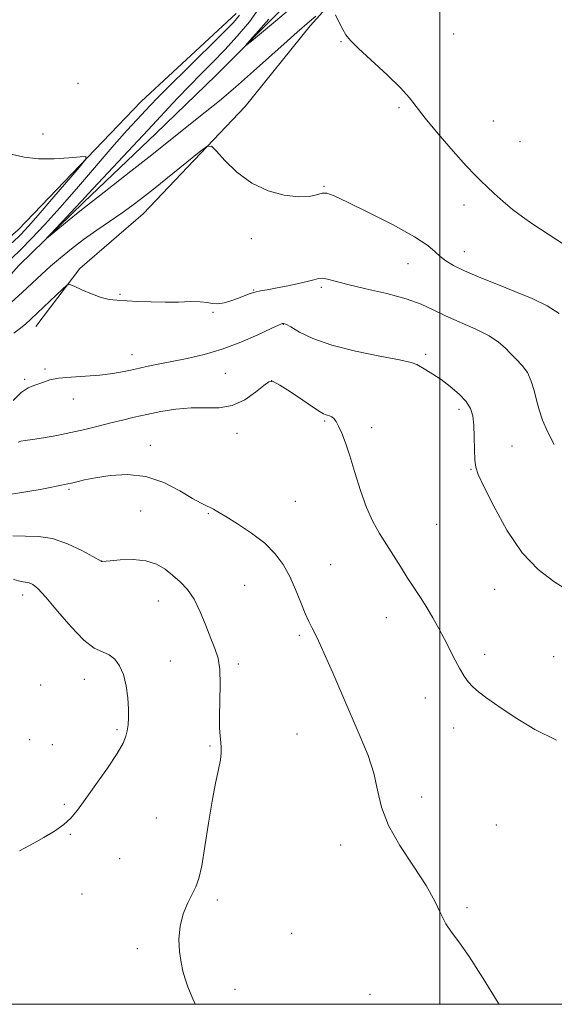
# Model space of a CAD drawing. Extents: x 2157300 to 2160200, y 359800 to 362700.
# Drawn here: x 2158384 to 2158532, y 360000 to 360272 of the extents above; entities that cross this region are included whole.
import ezdxf

# ---------------------------------------------------------------- set-up
doc = ezdxf.new("R2010")
doc.units = 0
doc.header["$MEASUREMENT"] = 0
doc.linetypes.add('rvrstm', pattern=[117.1, 50, -3.9, 0.5, -3.9, 0.5, -3.9, 0.5, -3.9, 50])
for name, color, linetype, lineweight in [('32000', 7, 'Continuous', 0), ('DTM HARD BREAKLINE', 7, 'Continuous', 0), ('DTM SPOT ELEVATION', 2, 'Continuous', 13), ('INDEX CONTOUR', 41, 'Continuous', 13), ('INTERMEDIATE CONTOUR', 44, 'Continuous', 0), ('STREAM - RIVER SINGLE LINE', 142, 'rvrstm', 0)]:
    doc.layers.add(name, color=color, linetype=linetype, lineweight=lineweight)

msp = doc.modelspace()

# ---------------------------------------------------------------- linework, layer by layer
at = {"layer": '32000', "flags": 128}
for points in [[(2157500, 360000), (2160000, 360000), (2160000, 362500), (2157500, 362500), (2157500, 360000)], [(2158500, 362500), (2158500, 360000)]]:
    msp.add_lwpolyline(points, dxfattribs=at)
at = {"layer": 'DTM HARD BREAKLINE'}
for points in [[(2158388.39, 360187.26, 1080.66), (2158400.54, 360203.3, 1079.77), (2158418.03, 360218.36, 1078.93), (2158446.2, 360248.01, 1077.51), (2158464.18, 360270.37, 1076.3), (2158481.67, 360289.81, 1075.35), (2158498.67, 360307.3, 1074.29), (2158517.13, 360326.26, 1073.72), (2158541.42, 360354.93, 1072.45), (2158554.05, 360372.42, 1071.61), (2158574.46, 360393.32, 1070.72), (2158589.03, 360408.39, 1070.4), (2158599.72, 360419.08, 1070.08), (2158608.46, 360436.58, 1069.29), (2158608.94, 360456.5, 1068.45), (2158608.94, 360459.9, 1068.24)], [(2158443.77, 360273.76, 1078.72), (2158417.53, 360249.46, 1079.24), (2158383.53, 360213.98, 1081.03), (2158364.58, 360197.46, 1081.51), (2158356.32, 360190.17, 1081.98), (2158335.43, 360178.99, 1082.4), (2158318.91, 360168.3, 1083.35), (2158303.85, 360151.77, 1084.19), (2158282.96, 360146.42, 1084.98), (2158257.2, 360140.59, 1085.03), (2158236.8, 360130.86, 1084.4), (2158218.82, 360126, 1085.09), (2158196.95, 360122.6, 1085.72), (2158163.43, 360114.82, 1087.35)]]:
    msp.add_polyline3d(points, dxfattribs=at)
at = {"layer": 'DTM SPOT ELEVATION'}
for p in [(2158503.84, 360268.08, 1075.15), (2158472.7, 360266, 1076.07), (2158400.09, 360254.45, 1079.19), (2158488.76, 360247.76, 1076.19), (2158514.73, 360244.02, 1075.18), (2158390.43, 360240.43, 1079.59), (2158522.18, 360238.35, 1075.13), (2158467.99, 360225.95, 1077.89), (2158506.71, 360220.84, 1076.45), (2158447.97, 360211.52, 1078.3), (2158506.73, 360207.97, 1077.25), (2158491.17, 360204.58, 1078.91), (2158448.55, 360197.36, 1079.91), (2158467.26, 360198.12, 1080.25), (2158411.67, 360196.17, 1079.85), (2158437.37, 360191.19, 1080.15), (2158456.76, 360187.84, 1082.07), (2158415, 360179.48, 1081.38), (2158496.11, 360179.61, 1081.72), (2158390.93, 360175.56, 1081.77), (2158385.31, 360172.71, 1081.73), (2158440.73, 360174.36, 1082.96), (2158453.56, 360172.26, 1084.05), (2158398.79, 360167.25, 1082.64), (2158505.32, 360164.36, 1082.39), (2158468.22, 360161.19, 1084.18), (2158481.21, 360159.3, 1083.53), (2158444.03, 360157.79, 1084.57), (2158420.01, 360154.41, 1085.33), (2158519.93, 360154.21, 1081.04), (2158508.58, 360147.83, 1082.09), (2158397.59, 360142.29, 1086.22), (2158460.14, 360139, 1085.08), (2158417.38, 360136.26, 1087.18), (2158436.09, 360135.54, 1086.12), (2158499.15, 360132.57, 1082.92), (2158406.6, 360122.49, 1087.99), (2158469.83, 360121.46, 1085.19), (2158446.11, 360115.76, 1086.92), (2158384.82, 360113.04, 1090.55), (2158515.14, 360114.66, 1082.72), (2158422.29, 360111.42, 1088.79), (2158485.23, 360106.85, 1084.78), (2158461.23, 360101.96, 1086.25), (2158512.41, 360096.7, 1083.46), (2158425.57, 360094.86, 1089.28), (2158444.33, 360094.05, 1087.61), (2158531.45, 360096.08, 1082.88), (2158389.74, 360088.24, 1091.52), (2158401.79, 360089.77, 1090.65), (2158496, 360084.67, 1084.81), (2158410.83, 360075.89, 1090.23), (2158460.51, 360074.7, 1086.9), (2158503.86, 360076.37, 1084.67), (2158386.76, 360073.1, 1091.58), (2158393.02, 360071.74, 1091.22), (2158436.51, 360071.39, 1088.16), (2158494.99, 360057.26, 1085.51), (2158396.28, 360055.27, 1090.21), (2158421.72, 360051.44, 1088.97), (2158515.59, 360049.56, 1085.05), (2158397.92, 360047, 1089.89), (2158472.64, 360044.02, 1086.46), (2158411.57, 360040.27, 1089.16), (2158401.17, 360030.52, 1089.02), (2158438.58, 360028.83, 1087.64), (2158507.48, 360026.69, 1085.83), (2158459.09, 360019.58, 1086.85), (2158416.48, 360015.41, 1088.34), (2158443.44, 360004.16, 1087.58), (2158480.76, 360002.72, 1086.58)]:
    msp.add_point(p, dxfattribs=at)
at = {"layer": 'INDEX CONTOUR'}
for points in [[(2158381.887, 360210.386, 1080), (2158384.292, 360212.719, 1080), (2158386.42, 360214.961, 1080), (2158389.112, 360218.01, 1080), (2158392.892, 360222.406, 1080), (2158400.412, 360231.239, 1080), (2158402.209, 360233.451, 1080), (2158402.273, 360234.205, 1080), (2158400.656, 360234.146, 1080), (2158397.521, 360233.849, 1080), (2158393.452, 360233.593, 1080), (2158389.143, 360233.588, 1080), (2158385.167, 360234.011, 1080), (2158381.62, 360234.915, 1080)], [(2158531.614, 360154.709, 1080), (2158529.704, 360158.254, 1080), (2158528.341, 360161.388, 1080), (2158527.404, 360164.205, 1080), (2158526.695, 360166.891, 1080), (2158526.025, 360169.577, 1080), (2158525.231, 360172.169, 1080), (2158524.163, 360174.516, 1080), (2158522.731, 360176.513, 1080), (2158521.097, 360178.24, 1080), (2158519.487, 360179.818, 1080), (2158518.002, 360181.362, 1080), (2158516.236, 360182.949, 1080), (2158513.663, 360184.648, 1080), (2158509.968, 360186.495, 1080), (2158501.59, 360190.227, 1080), (2158498.151, 360191.893, 1080), (2158494.804, 360193.429, 1080), (2158490.71, 360194.904, 1080), (2158485.365, 360196.358, 1080), (2158479.593, 360197.716, 1080), (2158474.551, 360198.877, 1080), (2158471.11, 360199.755, 1080), (2158468.994, 360200.324, 1080), (2158467.643, 360200.574, 1080), (2158466.524, 360200.505, 1080), (2158465.217, 360200.178, 1080), (2158463.331, 360199.664, 1080), (2158460.635, 360199.038, 1080), (2158457.54, 360198.397, 1080), (2158454.615, 360197.841, 1080), (2158452.296, 360197.437, 1080), (2158450.474, 360197.107, 1080), (2158448.905, 360196.743, 1080), (2158447.374, 360196.257, 1080), (2158445.791, 360195.663, 1080), (2158444.092, 360194.998, 1080), (2158442.254, 360194.32, 1080), (2158440.405, 360193.765, 1080), (2158438.711, 360193.488, 1080), (2158437.248, 360193.579, 1080), (2158435.733, 360193.865, 1080), (2158433.786, 360194.107, 1080), (2158431.132, 360194.132, 1080), (2158427.865, 360194.032, 1080), (2158424.178, 360193.964, 1080), (2158420.293, 360194.043, 1080), (2158416.548, 360194.217, 1080), (2158410.807, 360194.515, 1080), (2158408.691, 360194.748, 1080), (2158406.472, 360195.295, 1080), (2158403.838, 360196.266, 1080), (2158401.179, 360197.41, 1080), (2158399.06, 360198.382, 1080), (2158397.832, 360198.868, 1080), (2158396.982, 360198.663, 1080), (2158395.782, 360197.592, 1080), (2158388.837, 360190.918, 1080), (2158387.06, 360189.254, 1080), (2158385.636, 360188.006, 1080), (2158384.155, 360186.827, 1080), (2158382.327, 360185.446, 1080)], [(2158383.908, 360042.387, 1090), (2158387.854, 360044.503, 1090), (2158390.631, 360046.055, 1090), (2158393.556, 360047.829, 1090), (2158396.157, 360049.651, 1090), (2158398.133, 360051.453, 1090), (2158399.911, 360053.615, 1090), (2158402.088, 360056.626, 1090), (2158405.039, 360060.738, 1090), (2158408.236, 360065.265, 1090), (2158410.924, 360069.286, 1090), (2158412.544, 360072.121, 1090), (2158413.317, 360074.045, 1090), (2158413.659, 360075.578, 1090), (2158413.902, 360077.184, 1090), (2158414.058, 360079.119, 1090), (2158414.058, 360081.584, 1090), (2158413.839, 360084.67, 1090), (2158413.364, 360088.001, 1090), (2158412.607, 360091.093, 1090), (2158411.55, 360093.549, 1090), (2158410.217, 360095.345, 1090), (2158408.642, 360096.549, 1090), (2158406.819, 360097.35, 1090), (2158404.581, 360098.426, 1090), (2158401.719, 360100.578, 1090), (2158398.172, 360104.271, 1090), (2158394.456, 360108.635, 1090), (2158391.235, 360112.467, 1090), (2158389, 360114.848, 1090), (2158387.569, 360115.995, 1090), (2158386.588, 360116.41, 1090), (2158384.389, 360116.771, 1090), (2158382.22, 360117.333, 1090)]]:
    msp.add_polyline3d(points, dxfattribs=at)
at = {"layer": 'INTERMEDIATE CONTOUR'}
for points in [[(2158381.688, 360206.015, 1078), (2158384.264, 360208.556, 1078), (2158387.243, 360211.585, 1078), (2158390.805, 360215.368, 1078), (2158395.112, 360220.139, 1078), (2158400.181, 360225.94, 1078), (2158410.11, 360237.434, 1078), (2158413.679, 360241.466, 1078), (2158416.288, 360244.324, 1078), (2158420.018, 360248.315, 1078), (2158422.167, 360250.553, 1078), (2158425.41, 360253.824, 1078), (2158430.121, 360258.489, 1078), (2158439.979, 360268.217, 1078), (2158442.976, 360271.258, 1078), (2158444.718, 360273.257, 1078)], [(2158465.722, 360272.981, 1076), (2158464.042, 360271.513, 1076), (2158460.637, 360268.567, 1076), (2158457.797, 360266.051, 1076), (2158453.588, 360262.278, 1076), (2158448.568, 360257.798, 1076), (2158443.536, 360253.39, 1076), (2158439.111, 360249.655, 1076), (2158435.204, 360246.478, 1076), (2158419.607, 360234.033, 1076), (2158414.696, 360230.157, 1076), (2158409.886, 360226.386, 1076), (2158405.983, 360223.352, 1076), (2158401.843, 360220.185, 1076), (2158400.09, 360218.793, 1076), (2158397.618, 360216.764, 1076), (2158391.416, 360211.602, 1076), (2158391.37, 360211.648, 1076), (2158392.437, 360212.772, 1076), (2158396.987, 360217.523, 1076), (2158399.334, 360220.01, 1076), (2158401.147, 360221.977, 1076), (2158402.989, 360223.998, 1076), (2158405.661, 360226.89, 1076), (2158409.696, 360231.196, 1076), (2158419.462, 360241.592, 1076), (2158427.501, 360250.218, 1076), (2158430.886, 360253.787, 1076), (2158434.107, 360257.086, 1076), (2158437.3, 360260.324, 1076), (2158440.588, 360263.717, 1076), (2158444.028, 360267.435, 1076), (2158447.422, 360271.463, 1076), (2158450.508, 360275.739, 1076)], [(2158458.244, 360274.669, 1074), (2158454.649, 360271.657, 1074), (2158447.998, 360266.14, 1074), (2158446.432, 360264.864, 1074), (2158446.317, 360264.906, 1074), (2158447.553, 360266.3, 1074), (2158449.927, 360268.94, 1074), (2158452.767, 360272.157, 1074)], [(2158536.507, 360208.472, 1076), (2158525.715, 360215.566, 1076), (2158522.822, 360217.564, 1076), (2158520.107, 360219.612, 1076), (2158517.443, 360221.836, 1076), (2158514.981, 360224.033, 1076), (2158512.936, 360225.92, 1076), (2158511.372, 360227.391, 1076), (2158509.732, 360229.051, 1076), (2158507.306, 360231.68, 1076), (2158503.669, 360235.749, 1076), (2158499.545, 360240.482, 1076), (2158495.942, 360244.792, 1076), (2158491.603, 360250.424, 1076), (2158489.129, 360253.184, 1076), (2158485.418, 360256.797, 1076), (2158477.561, 360264.07, 1076), (2158475.295, 360266.296, 1076), (2158474.046, 360267.817, 1076), (2158473.177, 360269.321, 1076), (2158472.189, 360271.294, 1076), (2158471.169, 360273.41, 1076)], [(2158532.914, 360190.86, 1078), (2158529.6, 360192.992, 1078), (2158525.454, 360194.966, 1078), (2158520.728, 360196.919, 1078), (2158515.719, 360198.933, 1078), (2158510.898, 360200.904, 1078), (2158506.785, 360202.672, 1078), (2158503.758, 360204.133, 1078), (2158501.639, 360205.389, 1078), (2158500.111, 360206.593, 1078), (2158498.749, 360207.925, 1078), (2158496.693, 360209.654, 1078), (2158492.977, 360212.077, 1078), (2158487.089, 360215.31, 1078), (2158480.333, 360218.755, 1078), (2158474.472, 360221.638, 1078), (2158470.808, 360223.364, 1078), (2158468.81, 360224.066, 1078), (2158467.489, 360224.056, 1078), (2158465.977, 360223.654, 1078), (2158463.888, 360223.205, 1078), (2158460.955, 360223.057, 1078), (2158457.047, 360223.524, 1078), (2158452.566, 360224.763, 1078), (2158448.048, 360226.894, 1078), (2158443.981, 360229.885, 1078), (2158440.648, 360233.089, 1078), (2158438.282, 360235.712, 1078), (2158436.905, 360237.079, 1078), (2158435.676, 360237.001, 1078), (2158433.544, 360235.413, 1078), (2158420.889, 360225.236, 1078), (2158417.598, 360222.62, 1078), (2158414.951, 360220.596, 1078), (2158412.243, 360218.657, 1078), (2158405.276, 360213.895, 1078), (2158401.601, 360211.293, 1078), (2158398.242, 360208.738, 1078), (2158395.226, 360206.274, 1078), (2158392.513, 360203.919, 1078), (2158390.024, 360201.654, 1078), (2158384.761, 360196.757, 1078), (2158381.582, 360193.858, 1078)], [(2158535.227, 360114.379, 1082), (2158531.479, 360116.823, 1082), (2158527.191, 360120.107, 1082), (2158522.749, 360124.768, 1082), (2158518.534, 360130.996, 1082), (2158514.897, 360137.615, 1082), (2158512.181, 360143.1, 1082), (2158510.606, 360146.406, 1082), (2158509.902, 360148.378, 1082), (2158509.673, 360150.336, 1082), (2158509.578, 360153.256, 1082), (2158509.497, 360156.737, 1082), (2158509.369, 360160.034, 1082), (2158509.096, 360162.592, 1082), (2158508.47, 360164.621, 1082), (2158507.25, 360166.52, 1082), (2158505.297, 360168.585, 1082), (2158502.877, 360170.685, 1082), (2158500.357, 360172.588, 1082), (2158498.058, 360174.108, 1082), (2158496.132, 360175.259, 1082), (2158493.627, 360176.728, 1082), (2158492.053, 360177.306, 1082), (2158488.872, 360178.034, 1082), (2158483.407, 360179.069, 1082), (2158476.68, 360180.426, 1082), (2158470.142, 360182.075, 1082), (2158464.968, 360183.939, 1082), (2158461.249, 360185.735, 1082), (2158458.806, 360187.128, 1082), (2158457.429, 360187.878, 1082), (2158456.789, 360188.132, 1082), (2158456.532, 360188.132, 1082), (2158456.259, 360188.034, 1082), (2158455.41, 360187.645, 1082), (2158453.381, 360186.684, 1082), (2158449.783, 360184.998, 1082), (2158445.072, 360182.937, 1082), (2158439.913, 360180.979, 1082), (2158434.884, 360179.492, 1082), (2158430.193, 360178.418, 1082), (2158422.252, 360176.863, 1082), (2158418.949, 360176.183, 1082), (2158415.878, 360175.519, 1082), (2158412.86, 360174.855, 1082), (2158409.689, 360174.253, 1082), (2158406.148, 360173.793, 1082), (2158402.156, 360173.514, 1082), (2158398.157, 360173.3, 1082), (2158394.727, 360173.001, 1082), (2158392.281, 360172.509, 1082), (2158390.58, 360171.925, 1082), (2158389.219, 360171.398, 1082), (2158387.845, 360170.979, 1082), (2158386.288, 360170.339, 1082), (2158384.427, 360169.05, 1082), (2158382.201, 360166.849, 1082)], [(2158532.21, 360073.021, 1084), (2158526.26, 360075.887, 1084), (2158520.791, 360079.222, 1084), (2158516.25, 360082.311, 1084), (2158512.952, 360084.618, 1084), (2158510.675, 360086.299, 1084), (2158509.068, 360087.691, 1084), (2158507.809, 360089.095, 1084), (2158506.69, 360090.702, 1084), (2158505.545, 360092.672, 1084), (2158504.237, 360095.108, 1084), (2158501.261, 360100.851, 1084), (2158499.699, 360103.83, 1084), (2158498.095, 360106.767, 1084), (2158496.43, 360109.619, 1084), (2158494.686, 360112.372, 1084), (2158491.004, 360117.939, 1084), (2158489.095, 360120.935, 1084), (2158483.369, 360130.116, 1084), (2158481.535, 360133.382, 1084), (2158479.767, 360137.261, 1084), (2158478.084, 360141.948, 1084), (2158476.523, 360146.927, 1084), (2158475.124, 360151.505, 1084), (2158473.919, 360155.131, 1084), (2158472.901, 360157.819, 1084), (2158472.058, 360159.725, 1084), (2158471.367, 360161.002, 1084), (2158470.762, 360161.804, 1084), (2158470.173, 360162.283, 1084), (2158469.547, 360162.578, 1084), (2158468.925, 360162.769, 1084), (2158468.368, 360162.921, 1084), (2158467.843, 360163.14, 1084), (2158466.935, 360163.696, 1084), (2158465.13, 360164.898, 1084), (2158462.163, 360166.893, 1084), (2158458.735, 360169.175, 1084), (2158455.796, 360171.072, 1084), (2158453.998, 360172.033, 1084), (2158452.808, 360171.982, 1084), (2158451.398, 360170.957, 1084), (2158449.129, 360169.108, 1084), (2158446.118, 360167.03, 1084), (2158442.676, 360165.431, 1084), (2158439.053, 360164.803, 1084), (2158435.269, 360164.789, 1084), (2158431.289, 360164.822, 1084), (2158427.124, 360164.459, 1084), (2158422.971, 360163.773, 1084), (2158419.074, 360162.962, 1084), (2158415.596, 360162.181, 1084), (2158412.364, 360161.416, 1084), (2158409.122, 360160.609, 1084), (2158405.665, 360159.723, 1084), (2158401.987, 360158.809, 1084), (2158398.13, 360157.934, 1084), (2158394.197, 360157.164, 1084), (2158390.534, 360156.531, 1084), (2158387.549, 360156.063, 1084), (2158385.53, 360155.765, 1084), (2158384.291, 360155.555, 1084), (2158383.53, 360155.327, 1084)], [(2158516.358, 360000, 1086), (2158516.128, 360000.396, 1086), (2158512.01, 360007.142, 1086), (2158508.115, 360013.176, 1086), (2158505.215, 360017.245, 1086), (2158503.186, 360019.915, 1086), (2158501.676, 360022.199, 1086), (2158500.314, 360024.961, 1086), (2158498.646, 360028.474, 1086), (2158496.2, 360032.859, 1086), (2158492.736, 360038.126, 1086), (2158488.956, 360043.831, 1086), (2158485.794, 360049.416, 1086), (2158483.904, 360054.472, 1086), (2158482.814, 360059.174, 1086), (2158481.766, 360063.843, 1086), (2158480.162, 360068.759, 1086), (2158478.027, 360074.031, 1086), (2158472.918, 360085.765, 1086), (2158470.424, 360091.534, 1086), (2158468.362, 360096.27, 1086), (2158466.939, 360099.439, 1086), (2158465.999, 360101.411, 1086), (2158464.607, 360104.096, 1086), (2158463.821, 360105.721, 1086), (2158462.844, 360107.97, 1086), (2158461.618, 360111.032, 1086), (2158460.168, 360114.586, 1086), (2158458.547, 360118.184, 1086), (2158456.752, 360121.474, 1086), (2158454.557, 360124.492, 1086), (2158451.682, 360127.375, 1086), (2158448.019, 360130.187, 1086), (2158444.162, 360132.729, 1086), (2158440.882, 360134.733, 1086), (2158438.737, 360136.022, 1086), (2158437.455, 360136.767, 1086), (2158436.555, 360137.233, 1086), (2158435.57, 360137.686, 1086), (2158434.091, 360138.433, 1086), (2158431.725, 360139.787, 1086), (2158428.206, 360141.885, 1086), (2158423.784, 360144.153, 1086), (2158418.835, 360145.84, 1086), (2158413.748, 360146.402, 1086), (2158408.949, 360146.115, 1086), (2158404.875, 360145.467, 1086), (2158401.85, 360144.86, 1086), (2158399.734, 360144.376, 1086), (2158398.283, 360144.021, 1086), (2158397.239, 360143.783, 1086), (2158391.967, 360142.733, 1086), (2158389.602, 360142.277, 1086), (2158386.809, 360141.766, 1086), (2158383.993, 360141.297, 1086), (2158381.645, 360140.978, 1086)], [(2158432.466, 360000, 1088), (2158431.522, 360002.162, 1088), (2158430.444, 360004.851, 1088), (2158429.639, 360007.073, 1088), (2158429.044, 360009.147, 1088), (2158428.56, 360011.533, 1088), (2158428.143, 360014.558, 1088), (2158427.968, 360018.025, 1088), (2158428.264, 360021.605, 1088), (2158429.162, 360024.998, 1088), (2158430.411, 360028.018, 1088), (2158432.647, 360032.493, 1088), (2158433.45, 360034.759, 1088), (2158434.232, 360038.272, 1088), (2158435.122, 360043.636, 1088), (2158436.093, 360050.003, 1088), (2158437.086, 360056.157, 1088), (2158438.031, 360061.121, 1088), (2158438.833, 360064.857, 1088), (2158439.391, 360067.561, 1088), (2158439.636, 360069.461, 1088), (2158439.634, 360070.922, 1088), (2158439.488, 360072.34, 1088), (2158439.291, 360074.087, 1088), (2158439.136, 360076.443, 1088), (2158439.108, 360079.663, 1088), (2158439.243, 360083.833, 1088), (2158439.372, 360088.354, 1088), (2158439.27, 360092.455, 1088), (2158438.769, 360095.61, 1088), (2158437.9, 360098.265, 1088), (2158436.747, 360101.109, 1088), (2158435.385, 360104.619, 1088), (2158433.843, 360108.412, 1088), (2158432.138, 360111.894, 1088), (2158430.293, 360114.617, 1088), (2158428.333, 360116.726, 1088), (2158426.288, 360118.515, 1088), (2158424.143, 360120.189, 1088), (2158421.716, 360121.611, 1088), (2158418.782, 360122.557, 1088), (2158415.273, 360122.886, 1088), (2158411.753, 360122.794, 1088), (2158408.941, 360122.564, 1088), (2158406.74, 360122.373, 1088), (2158406.606, 360122.379, 1088), (2158406.479, 360122.447, 1088), (2158404.165, 360123.741, 1088), (2158401.119, 360125.38, 1088), (2158397.179, 360127.235, 1088), (2158393.018, 360128.665, 1088), (2158389.166, 360129.232, 1088), (2158385.579, 360129.306, 1088), (2158382.071, 360129.465, 1088)]]:
    msp.add_polyline3d(points, dxfattribs=at)
at = {"layer": 'STREAM - RIVER SINGLE LINE'}
msp.add_polyline3d([(2158153.39, 360100.13, 1083.28), (2158175.75, 360107.91, 1082.34), (2158193.24, 360112.77, 1081.6), (2158216.56, 360117.15, 1080.76), (2158239.4, 360124.44, 1080.33), (2158267.58, 360135.13, 1080.23), (2158283.13, 360135.14, 1080.23), (2158301.11, 360136.6, 1080.12), (2158330.26, 360153.61, 1079.55), (2158348.72, 360162.36, 1078.54), (2158363.78, 360170.62, 1077.39), (2158368.64, 360187.15, 1076.97), (2158383.7, 360204.16, 1076.23), (2158401.67, 360221.65, 1075.65), (2158421.59, 360240.61, 1074.97), (2158438.11, 360256.65, 1074.33), (2158458.51, 360277.06, 1073.44)], dxfattribs=at)

doc.saveas('drawing.dxf')
